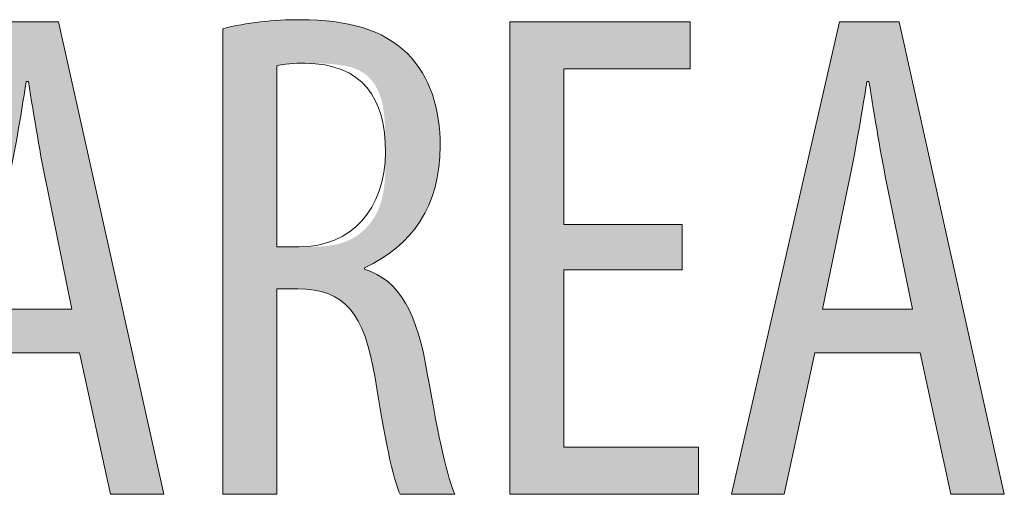
# Model space of a CAD drawing. Units: inches. Extents: x 6 to 115, y -114 to -7.
# Drawn here: x 17 to 21, y -70 to -68 of the extents above; entities that cross this region are included whole.
import ezdxf

# ---------------------------------------------------------------- set-up
doc = ezdxf.new("R2010")
doc.units = ezdxf.units.IN
doc.layers.add('EN', color=7, linetype='Continuous', lineweight=0)

# ---------------------------------------------------------------- blocks, each defined once
blk = doc.blocks.new('BLOCK_100')
at = {"layer": 'EN', "linetype": 'Continuous', "lineweight": 0}
h = blk.add_hatch(color=7, dxfattribs=at)
h.dxf.hatch_style = 2
h.paths.add_polyline_path([(16.7897, -69.7504), (16.3666, -69.7504), (16.2424, -70.3203), (16.0309, -70.3203), (16.4653, -68.4193), (16.7051, -68.4193), (17.1282, -70.3203), (16.9137, -70.3203)])
h.paths.add_polyline_path([(16.7587, -69.5758), (16.7585, -69.575), (16.758, -69.5727), (16.7573, -69.5689), (16.7562, -69.5638), (16.7549, -69.5573), (16.7533, -69.5497), (16.7515, -69.541), (16.7495, -69.5312), (16.7473, -69.5204), (16.745, -69.5087), (16.7424, -69.4963), (16.7397, -69.4831), (16.7369, -69.4693), (16.7339, -69.4549), (16.7309, -69.44), (16.7278, -69.4248), (16.7246, -69.4092), (16.7214, -69.3933), (16.7181, -69.3773), (16.7148, -69.3613), (16.7115, -69.3452), (16.7082, -69.3292), (16.705, -69.3134), (16.7018, -69.2978), (16.6987, -69.2825), (16.6957, -69.2676), (16.6927, -69.2532), (16.6899, -69.2394), (16.6872, -69.2262), (16.6846, -69.2138), (16.6823, -69.2021), (16.68, -69.1912), (16.6779, -69.1811), (16.676, -69.1716), (16.6742, -69.1628), (16.6726, -69.1547), (16.671, -69.1472), (16.6696, -69.1403), (16.6683, -69.1339), (16.6671, -69.128), (16.666, -69.1227), (16.665, -69.1177), (16.6641, -69.1132), (16.6632, -69.1091), (16.6625, -69.1054), (16.6618, -69.102), (16.6611, -69.0988), (16.6605, -69.096), (16.66, -69.0933), (16.6595, -69.0909), (16.659, -69.0886), (16.6586, -69.0865), (16.6582, -69.0845), (16.6578, -69.0825), (16.6574, -69.0806), (16.657, -69.0787), (16.6566, -69.0768), (16.6561, -69.0748), (16.6557, -69.0727), (16.6553, -69.0705), (16.6548, -69.0682), (16.6543, -69.0657), (16.6537, -69.0631), (16.6531, -69.0604), (16.6525, -69.0575), (16.6519, -69.0545), (16.6513, -69.0513), (16.6506, -69.048), (16.6499, -69.0447), (16.6492, -69.0412), (16.6484, -69.0376), (16.6477, -69.0338), (16.6469, -69.03), (16.6461, -69.0261), (16.6453, -69.0221), (16.6445, -69.018), (16.6437, -69.0139), (16.6428, -69.0096), (16.642, -69.0053), (16.6411, -69.0009), (16.6402, -68.9964), (16.6393, -68.9919), (16.6385, -68.9873), (16.6376, -68.9827), (16.6367, -68.978), (16.6358, -68.9733), (16.6349, -68.9685), (16.634, -68.9637), (16.6331, -68.9589), (16.6322, -68.954), (16.6313, -68.9491), (16.6304, -68.9442), (16.6295, -68.9392), (16.6286, -68.9343), (16.6277, -68.9293), (16.6269, -68.9243), (16.626, -68.9193), (16.6251, -68.9142), (16.6242, -68.9092), (16.6234, -68.9041), (16.6225, -68.8991), (16.6216, -68.894), (16.6208, -68.8889), (16.6199, -68.8838), (16.6191, -68.8787), (16.6182, -68.8736), (16.6174, -68.8685), (16.6166, -68.8634), (16.6157, -68.8583), (16.6149, -68.8532), (16.614, -68.8481), (16.6132, -68.843), (16.6124, -68.838), (16.6116, -68.8329), (16.6108, -68.8278), (16.6099, -68.8228), (16.6091, -68.8178), (16.6083, -68.8127), (16.6075, -68.8077), (16.6067, -68.8027), (16.6059, -68.7978), (16.6051, -68.7928), (16.6043, -68.7879), (16.6035, -68.783), (16.6028, -68.7782), (16.602, -68.7734), (16.6012, -68.7686), (16.6005, -68.7639), (16.5997, -68.7593), (16.599, -68.7547), (16.5983, -68.7501), (16.5975, -68.7457), (16.5968, -68.7413), (16.5961, -68.737), (16.5955, -68.7328), (16.5948, -68.7286), (16.5942, -68.7246), (16.5935, -68.7206), (16.5929, -68.7168), (16.5923, -68.7131), (16.5917, -68.7094), (16.5912, -68.7059), (16.5906, -68.7025), (16.5901, -68.6993), (16.5896, -68.6961), (16.5891, -68.6931), (16.5887, -68.6902), (16.5882, -68.6875), (16.5878, -68.6849), (16.5874, -68.6825), (16.5871, -68.6802), (16.5867, -68.6781), (16.5864, -68.6762), (16.5861, -68.6743), (16.5858, -68.6726), (16.5856, -68.6711), (16.5853, -68.6696), (16.5851, -68.6683), (16.5849, -68.6671), (16.5847, -68.666), (16.5845, -68.665), (16.5844, -68.6641), (16.5842, -68.6633), (16.5841, -68.6626), (16.584, -68.662), (16.5838, -68.6614), (16.5837, -68.6609), (16.5836, -68.6605), (16.5835, -68.6602), (16.5834, -68.6599), (16.5833, -68.6597), (16.5832, -68.6595), (16.5831, -68.6593), (16.583, -68.6592), (16.5829, -68.6591), (16.5827, -68.6591), (16.5826, -68.6591), (16.5825, -68.659), (16.5824, -68.659), (16.5822, -68.659), (16.5821, -68.659), (16.582, -68.659), (16.5818, -68.659), (16.5816, -68.659), (16.5814, -68.659), (16.5813, -68.659), (16.5811, -68.659), (16.5809, -68.659), (16.5807, -68.659), (16.5805, -68.659), (16.5803, -68.659), (16.5801, -68.659), (16.5799, -68.659), (16.5796, -68.659), (16.5794, -68.659), (16.5792, -68.659), (16.579, -68.659), (16.5788, -68.659), (16.5786, -68.659), (16.5784, -68.659), (16.5782, -68.659), (16.578, -68.659), (16.5778, -68.659), (16.5776, -68.659), (16.5774, -68.659), (16.5773, -68.659), (16.5771, -68.659), (16.5769, -68.659), (16.5768, -68.659), (16.5766, -68.659), (16.5765, -68.659), (16.5764, -68.659), (16.5762, -68.6591), (16.5761, -68.6591), (16.576, -68.6591), (16.5759, -68.6592), (16.5758, -68.6593), (16.5757, -68.6595), (16.5756, -68.6597), (16.5755, -68.6599), (16.5754, -68.6602), (16.5753, -68.6606), (16.5752, -68.661), (16.575, -68.6615), (16.5749, -68.662), (16.5748, -68.6627), (16.5746, -68.6634), (16.5745, -68.6642), (16.5743, -68.6651), (16.5742, -68.6661), (16.574, -68.6672), (16.5738, -68.6685), (16.5735, -68.6698), (16.5733, -68.6713), (16.573, -68.6729), (16.5728, -68.6746), (16.5725, -68.6765), (16.5722, -68.6785), (16.5718, -68.6807), (16.5715, -68.683), (16.5711, -68.6854), (16.5707, -68.6881), (16.5702, -68.6909), (16.5698, -68.6938), (16.5693, -68.6968), (16.5688, -68.7), (16.5682, -68.7034), (16.5677, -68.7068), (16.5671, -68.7104), (16.5665, -68.7141), (16.5659, -68.718), (16.5653, -68.7219), (16.5647, -68.7259), (16.564, -68.73), (16.5633, -68.7343), (16.5627, -68.7386), (16.562, -68.743), (16.5612, -68.7475), (16.5605, -68.752), (16.5598, -68.7567), (16.559, -68.7614), (16.5582, -68.7661), (16.5575, -68.771), (16.5567, -68.7759), (16.5559, -68.7808), (16.5551, -68.7858), (16.5542, -68.7908), (16.5534, -68.7958), (16.5526, -68.8009), (16.5517, -68.806), (16.5509, -68.8112), (16.55, -68.8163), (16.5492, -68.8215), (16.5483, -68.8267), (16.5474, -68.8319), (16.5466, -68.8371), (16.5457, -68.8423), (16.5448, -68.8475), (16.5439, -68.8528), (16.543, -68.858), (16.5421, -68.8633), (16.5412, -68.8685), (16.5403, -68.8738), (16.5394, -68.879), (16.5385, -68.8842), (16.5376, -68.8895), (16.5367, -68.8947), (16.5357, -68.8999), (16.5348, -68.9051), (16.5339, -68.9102), (16.533, -68.9154), (16.532, -68.9205), (16.5311, -68.9257), (16.5302, -68.9308), (16.5292, -68.9358), (16.5283, -68.9409), (16.5274, -68.9459), (16.5264, -68.9508), (16.5255, -68.9558), (16.5245, -68.9607), (16.5236, -68.9656), (16.5227, -68.9704), (16.5217, -68.9752), (16.5208, -68.9799), (16.5199, -68.9846), (16.5189, -68.9893), (16.518, -68.9938), (16.5171, -68.9983), (16.5162, -69.0028), (16.5153, -69.0072), (16.5144, -69.0115), (16.5136, -69.0157), (16.5127, -69.0198), (16.5119, -69.0239), (16.511, -69.0279), (16.5102, -69.0317), (16.5094, -69.0355), (16.5086, -69.0392), (16.5079, -69.0428), (16.5071, -69.0463), (16.5064, -69.0497), (16.5057, -69.0529), (16.505, -69.0561), (16.5044, -69.0591), (16.5038, -69.062), (16.5032, -69.0648), (16.5026, -69.0674), (16.502, -69.07), (16.5015, -69.0723), (16.501, -69.0746), (16.5006, -69.0767), (16.5001, -69.0786), (16.4997, -69.0805), (16.4993, -69.0823), (16.499, -69.0841), (16.4986, -69.0858), (16.4982, -69.0875), (16.4979, -69.0892), (16.4975, -69.0909), (16.4971, -69.0928), (16.4967, -69.0947), (16.4963, -69.0967), (16.4958, -69.0988), (16.4954, -69.1011), (16.4949, -69.1035), (16.4943, -69.1061), (16.4937, -69.109), (16.4931, -69.1121), (16.4924, -69.1155), (16.4916, -69.1191), (16.4908, -69.123), (16.4899, -69.1273), (16.489, -69.132), (16.4879, -69.137), (16.4868, -69.1424), (16.4856, -69.1482), (16.4843, -69.1545), (16.4829, -69.1612), (16.4815, -69.1684), (16.4799, -69.1761), (16.4782, -69.1844), (16.4764, -69.1931), (16.4745, -69.2024), (16.4725, -69.212), (16.4704, -69.222), (16.4683, -69.2324), (16.4661, -69.2431), (16.4638, -69.2541), (16.4615, -69.2653), (16.4592, -69.2768), (16.4568, -69.2884), (16.4543, -69.3002), (16.4519, -69.3121), (16.4494, -69.324), (16.447, -69.336), (16.4445, -69.348), (16.442, -69.3599), (16.4396, -69.3718), (16.4372, -69.3836), (16.4348, -69.3952), (16.4324, -69.4066), (16.4301, -69.4179), (16.4279, -69.4289), (16.4257, -69.4396), (16.4235, -69.45), (16.4215, -69.46), (16.4195, -69.4696), (16.4176, -69.4788), (16.4158, -69.4876), (16.4141, -69.4958), (16.4125, -69.5036), (16.411, -69.5108), (16.4096, -69.5175), (16.4083, -69.5237), (16.4071, -69.5295), (16.406, -69.5348), (16.405, -69.5398), (16.4041, -69.5442), (16.4033, -69.5484), (16.4025, -69.5521), (16.4018, -69.5555), (16.4012, -69.5585), (16.4006, -69.5612), (16.4001, -69.5636), (16.3997, -69.5658), (16.3993, -69.5676), (16.399, -69.5693), (16.3987, -69.5707), (16.3984, -69.5718), (16.3982, -69.5728), (16.3981, -69.5736), (16.3979, -69.5743), (16.3978, -69.5748), (16.3978, -69.5751), (16.3977, -69.5754), (16.3977, -69.5756), (16.3976, -69.5757), (16.3976, -69.5757), (16.3976, -69.5758), (16.3976, -69.5758), (16.3976, -69.5758), (16.3977, -69.5758), (16.398, -69.5758), (16.3985, -69.5758), (16.3993, -69.5758), (16.4005, -69.5758), (16.4022, -69.5758), (16.4045, -69.5758), (16.4074, -69.5758), (16.411, -69.5758), (16.4154, -69.5758), (16.4207, -69.5758), (16.427, -69.5758), (16.4343, -69.5758), (16.4428, -69.5758), (16.4524, -69.5758), (16.4633, -69.5758), (16.4756, -69.5758), (16.4893, -69.5758), (16.5046, -69.5758), (16.5215, -69.5758), (16.54, -69.5758), (16.5603, -69.5758), (16.5825, -69.5758), (16.6066, -69.5758), (16.6326, -69.5758), (16.6608, -69.5758), (16.6912, -69.5758), (16.7238, -69.5758)])
h = blk.add_hatch(color=7, dxfattribs=at)
h.dxf.hatch_style = 2
h.paths.add_polyline_path([(17.3657, -68.4472), (17.3751, -68.4447), (17.3846, -68.4423), (17.3942, -68.44), (17.404, -68.4378), (17.4138, -68.4357), (17.4238, -68.4337), (17.4338, -68.4318), (17.444, -68.4299), (17.4542, -68.4282), (17.4645, -68.4265), (17.4749, -68.4249), (17.4853, -68.4234), (17.4958, -68.422), (17.5064, -68.4207), (17.517, -68.4195), (17.5277, -68.4183), (17.5384, -68.4172), (17.5492, -68.4163), (17.56, -68.4153), (17.5708, -68.4145), (17.5816, -68.4138), (17.5924, -68.4131), (17.6032, -68.4125), (17.6141, -68.412), (17.6249, -68.4116), (17.6358, -68.4113), (17.6466, -68.411), (17.6574, -68.4108), (17.6681, -68.4107), (17.6789, -68.4106), (17.6976, -68.4108), (17.716, -68.4112), (17.7341, -68.4118), (17.7519, -68.4128), (17.7694, -68.414), (17.7865, -68.4155), (17.8034, -68.4173), (17.8199, -68.4194), (17.8361, -68.4218), (17.8521, -68.4245), (17.8677, -68.4274), (17.883, -68.4307), (17.898, -68.4343), (17.9127, -68.4382), (17.9271, -68.4424), (17.9412, -68.447), (17.955, -68.4518), (17.9685, -68.457), (17.9817, -68.4625), (17.9946, -68.4684), (18.0072, -68.4746), (18.0195, -68.4811), (18.0315, -68.488), (18.0432, -68.4952), (18.0547, -68.5027), (18.0658, -68.5107), (18.0767, -68.519), (18.0873, -68.5276), (18.0976, -68.5366), (18.1076, -68.546), (18.1167, -68.5557), (18.1255, -68.5656), (18.1339, -68.5757), (18.142, -68.586), (18.1497, -68.5965), (18.1571, -68.6072), (18.1641, -68.6181), (18.1708, -68.6292), (18.1772, -68.6405), (18.1833, -68.6519), (18.189, -68.6636), (18.1944, -68.6754), (18.1995, -68.6875), (18.2043, -68.6997), (18.2087, -68.7121), (18.2129, -68.7247), (18.2167, -68.7374), (18.2202, -68.7503), (18.2235, -68.7635), (18.2264, -68.7767), (18.229, -68.7902), (18.2314, -68.8038), (18.2334, -68.8176), (18.2352, -68.8315), (18.2367, -68.8456), (18.2379, -68.8599), (18.2389, -68.8743), (18.2395, -68.8888), (18.2399, -68.9036), (18.2401, -68.9184), (18.2397, -68.9424), (18.2386, -68.9658), (18.2367, -68.9887), (18.2341, -69.011), (18.2308, -69.0327), (18.2268, -69.0539), (18.2221, -69.0746), (18.2166, -69.0947), (18.2105, -69.1143), (18.2037, -69.1334), (18.1962, -69.1519), (18.1881, -69.1699), (18.1793, -69.1874), (18.1698, -69.2044), (18.1597, -69.2208), (18.1489, -69.2368), (18.1375, -69.2522), (18.1255, -69.2672), (18.1129, -69.2817), (18.0997, -69.2956), (18.0858, -69.3091), (18.0714, -69.3221), (18.0564, -69.3346), (18.0408, -69.3466), (18.0246, -69.3582), (18.0079, -69.3693), (17.9906, -69.3799), (17.9728, -69.3901), (17.9544, -69.3998), (17.9355, -69.409), (17.9355, -69.409), (17.9355, -69.4091), (17.9355, -69.4092), (17.9355, -69.4093), (17.9355, -69.4095), (17.9355, -69.4096), (17.9355, -69.4098), (17.9355, -69.4101), (17.9355, -69.4103), (17.9355, -69.4105), (17.9355, -69.4108), (17.9355, -69.4111), (17.9355, -69.4114), (17.9355, -69.4117), (17.9355, -69.412), (17.9355, -69.4122), (17.9355, -69.4125), (17.9355, -69.4128), (17.9355, -69.4131), (17.9355, -69.4134), (17.9355, -69.4136), (17.9355, -69.4139), (17.9355, -69.4141), (17.9355, -69.4143), (17.9355, -69.4145), (17.9355, -69.4146), (17.9355, -69.4147), (17.9355, -69.4148), (17.9355, -69.4149), (17.9355, -69.4149), (17.9494, -69.4194), (17.9628, -69.4246), (17.9758, -69.4304), (17.9884, -69.4368), (18.0006, -69.4439), (18.0123, -69.4516), (18.0236, -69.46), (18.0345, -69.469), (18.0451, -69.4787), (18.0552, -69.489), (18.065, -69.5), (18.0744, -69.5116), (18.0835, -69.524), (18.0922, -69.537), (18.1005, -69.5507), (18.1085, -69.565), (18.1162, -69.5801), (18.1236, -69.5959), (18.1306, -69.6123), (18.1373, -69.6295), (18.1438, -69.6473), (18.1499, -69.6659), (18.1558, -69.6852), (18.1613, -69.7052), (18.1666, -69.726), (18.1717, -69.7474), (18.1765, -69.7696), (18.181, -69.7926), (18.1853, -69.8163), (18.1894, -69.8407), (18.1939, -69.8663), (18.1983, -69.8913), (18.2027, -69.9156), (18.207, -69.9392), (18.2113, -69.9622), (18.2155, -69.9845), (18.2196, -70.0062), (18.2237, -70.0272), (18.2277, -70.0475), (18.2317, -70.0672), (18.2356, -70.0862), (18.2395, -70.1045), (18.2433, -70.1222), (18.2471, -70.1392), (18.2508, -70.1555), (18.2544, -70.1712), (18.258, -70.1862), (18.2615, -70.2006), (18.265, -70.2142), (18.2684, -70.2272), (18.2717, -70.2396), (18.275, -70.2512), (18.2783, -70.2622), (18.2814, -70.2725), (18.2846, -70.2822), (18.2876, -70.2911), (18.2906, -70.2994), (18.2936, -70.3071), (18.2965, -70.314), (18.2993, -70.3203), (18.2986, -70.3203), (18.2965, -70.3203), (18.2932, -70.3203), (18.2886, -70.3203), (18.283, -70.3203), (18.2764, -70.3203), (18.269, -70.3203), (18.2607, -70.3203), (18.2518, -70.3203), (18.2423, -70.3203), (18.2323, -70.3203), (18.2219, -70.3203), (18.2112, -70.3203), (18.2003, -70.3203), (18.1893, -70.3203), (18.1783, -70.3203), (18.1675, -70.3203), (18.1568, -70.3203), (18.1464, -70.3203), (18.1364, -70.3203), (18.1269, -70.3203), (18.1179, -70.3203), (18.1097, -70.3203), (18.1022, -70.3203), (18.0956, -70.3203), (18.09, -70.3203), (18.0855, -70.3203), (18.0821, -70.3203), (18.0801, -70.3203), (18.0793, -70.3203), (18.0765, -70.3142), (18.0736, -70.3073), (18.0706, -70.2997), (18.0676, -70.2912), (18.0646, -70.282), (18.0615, -70.2721), (18.0583, -70.2614), (18.0551, -70.25), (18.0519, -70.2379), (18.0486, -70.2251), (18.0453, -70.2117), (18.0419, -70.1976), (18.0386, -70.1829), (18.0352, -70.1676), (18.0317, -70.1517), (18.0282, -70.1352), (18.0248, -70.1181), (18.0212, -70.1005), (18.0177, -70.0823), (18.0141, -70.0636), (18.0106, -70.0445), (18.007, -70.0248), (18.0034, -70.0047), (17.9997, -69.9841), (17.9961, -69.9631), (17.9925, -69.9417), (17.9888, -69.9198), (17.9852, -69.8976), (17.9815, -69.875), (17.9779, -69.8521), (17.9735, -69.8264), (17.9689, -69.8018), (17.9639, -69.7782), (17.9587, -69.7558), (17.9531, -69.7344), (17.9472, -69.714), (17.941, -69.6946), (17.9343, -69.6763), (17.9273, -69.6589), (17.92, -69.6425), (17.9122, -69.6271), (17.9039, -69.6125), (17.8953, -69.599), (17.8862, -69.5863), (17.8766, -69.5745), (17.8666, -69.5636), (17.856, -69.5535), (17.845, -69.5443), (17.8334, -69.5359), (17.8213, -69.5283), (17.8086, -69.5216), (17.7954, -69.5156), (17.7816, -69.5103), (17.7672, -69.5058), (17.7522, -69.5021), (17.7366, -69.4991), (17.7203, -69.4967), (17.7034, -69.4951), (17.6858, -69.4941), (17.6675, -69.4938), (17.6672, -69.4938), (17.6664, -69.4938), (17.6651, -69.4938), (17.6634, -69.4938), (17.6612, -69.4938), (17.6587, -69.4938), (17.6558, -69.4938), (17.6526, -69.4938), (17.6492, -69.4938), (17.6456, -69.4938), (17.6417, -69.4938), (17.6377, -69.4938), (17.6336, -69.4938), (17.6294, -69.4938), (17.6252, -69.4938), (17.621, -69.4938), (17.6168, -69.4938), (17.6127, -69.4938), (17.6087, -69.4938), (17.6048, -69.4938), (17.6012, -69.4938), (17.5977, -69.4938), (17.5946, -69.4938), (17.5917, -69.4938), (17.5892, -69.4938), (17.587, -69.4938), (17.5853, -69.4938), (17.584, -69.4938), (17.5832, -69.4938), (17.5829, -69.4938), (17.5829, -69.4965), (17.5829, -69.5043), (17.5829, -69.5169), (17.5829, -69.5339), (17.5829, -69.555), (17.5829, -69.5797), (17.5829, -69.6078), (17.5829, -69.6387), (17.5829, -69.6723), (17.5829, -69.708), (17.5829, -69.7456), (17.5829, -69.7847), (17.5829, -69.8249), (17.5829, -69.8658), (17.5829, -69.907), (17.5829, -69.9483), (17.5829, -69.9892), (17.5829, -70.0293), (17.5829, -70.0684), (17.5829, -70.106), (17.5829, -70.1417), (17.5829, -70.1753), (17.5829, -70.2063), (17.5829, -70.2343), (17.5829, -70.259), (17.5829, -70.2801), (17.5829, -70.2971), (17.5829, -70.3097), (17.5829, -70.3176), (17.5829, -70.3203), (17.5822, -70.3203), (17.5801, -70.3203), (17.5768, -70.3203), (17.5724, -70.3203), (17.5668, -70.3203), (17.5603, -70.3203), (17.5529, -70.3203), (17.5448, -70.3203), (17.536, -70.3203), (17.5266, -70.3203), (17.5167, -70.3203), (17.5064, -70.3203), (17.4959, -70.3203), (17.4851, -70.3203), (17.4743, -70.3203), (17.4635, -70.3203), (17.4527, -70.3203), (17.4422, -70.3203), (17.4319, -70.3203), (17.422, -70.3203), (17.4126, -70.3203), (17.4038, -70.3203), (17.3957, -70.3203), (17.3883, -70.3203), (17.3818, -70.3203), (17.3762, -70.3203), (17.3718, -70.3203), (17.3685, -70.3203), (17.3664, -70.3203), (17.3657, -70.3203), (17.3657, -70.3142), (17.3657, -70.2964), (17.3657, -70.2678), (17.3657, -70.2292), (17.3657, -70.1815), (17.3657, -70.1255), (17.3657, -70.0619), (17.3657, -69.9917), (17.3657, -69.9157), (17.3657, -69.8346), (17.3657, -69.7494), (17.3657, -69.6609), (17.3657, -69.5699), (17.3657, -69.4772), (17.3657, -69.3837), (17.3657, -69.2902), (17.3657, -69.1975), (17.3657, -69.1065), (17.3657, -69.018), (17.3657, -68.9328), (17.3657, -68.8517), (17.3657, -68.7757), (17.3657, -68.7055), (17.3657, -68.642), (17.3657, -68.5859), (17.3657, -68.5382), (17.3657, -68.4996), (17.3657, -68.471), (17.3657, -68.4533)])
h.paths.add_polyline_path([(17.5829, -69.3246), (17.5831, -69.3246), (17.5835, -69.3246), (17.5842, -69.3246), (17.5852, -69.3246), (17.5864, -69.3246), (17.5878, -69.3246), (17.5894, -69.3246), (17.5913, -69.3246), (17.5933, -69.3246), (17.5954, -69.3246), (17.5978, -69.3246), (17.6002, -69.3246), (17.6028, -69.3246), (17.6055, -69.3246), (17.6083, -69.3246), (17.6111, -69.3246), (17.6141, -69.3246), (17.617, -69.3246), (17.62, -69.3246), (17.623, -69.3246), (17.626, -69.3246), (17.629, -69.3246), (17.632, -69.3246), (17.6349, -69.3246), (17.6378, -69.3246), (17.6405, -69.3246), (17.6432, -69.3246), (17.6458, -69.3246), (17.6483, -69.3246), (17.6506, -69.3246), (17.6528, -69.3246), (17.6548, -69.3246), (17.6568, -69.3246), (17.6586, -69.3246), (17.6603, -69.3246), (17.6619, -69.3246), (17.6634, -69.3246), (17.6649, -69.3246), (17.6664, -69.3246), (17.6678, -69.3246), (17.6692, -69.3246), (17.6705, -69.3246), (17.6719, -69.3246), (17.6733, -69.3246), (17.6747, -69.3246), (17.6762, -69.3246), (17.6777, -69.3246), (17.6792, -69.3246), (17.6809, -69.3246), (17.6826, -69.3246), (17.6845, -69.3246), (17.6865, -69.3246), (17.6886, -69.3246), (17.6908, -69.3246), (17.6932, -69.3246), (17.6958, -69.3246), (17.6985, -69.3246), (17.7015, -69.3246), (17.7046, -69.3246), (17.708, -69.3246), (17.7116, -69.3246), (17.7154, -69.3246), (17.7194, -69.3246), (17.7236, -69.3246), (17.728, -69.3245), (17.7326, -69.3244), (17.7374, -69.3243), (17.7423, -69.3241), (17.7474, -69.3239), (17.7526, -69.3237), (17.758, -69.3234), (17.7634, -69.323), (17.769, -69.3226), (17.7747, -69.322), (17.7804, -69.3215), (17.7863, -69.3208), (17.7922, -69.32), (17.7981, -69.3191), (17.8041, -69.3182), (17.8102, -69.3171), (17.8162, -69.3159), (17.8223, -69.3146), (17.8284, -69.3132), (17.8344, -69.3116), (17.8405, -69.3099), (17.8465, -69.3081), (17.8525, -69.3061), (17.8585, -69.304), (17.8644, -69.3017), (17.8702, -69.2992), (17.8759, -69.2966), (17.8816, -69.2938), (17.8872, -69.2909), (17.8926, -69.2878), (17.898, -69.2845), (17.9034, -69.2811), (17.9086, -69.2775), (17.9137, -69.2738), (17.9187, -69.2699), (17.9236, -69.2659), (17.9285, -69.2617), (17.9332, -69.2574), (17.9378, -69.253), (17.9423, -69.2484), (17.9467, -69.2437), (17.9509, -69.2389), (17.9551, -69.234), (17.9591, -69.2289), (17.963, -69.2237), (17.9668, -69.2184), (17.9704, -69.213), (17.9739, -69.2075), (17.9773, -69.2018), (17.9806, -69.1961), (17.9837, -69.1903), (17.9867, -69.1843), (17.9895, -69.1783), (17.9922, -69.1722), (17.9947, -69.166), (17.9971, -69.1597), (17.9993, -69.1533), (18.0014, -69.1468), (18.0033, -69.1403), (18.0051, -69.1336), (18.0068, -69.1269), (18.0083, -69.1202), (18.0097, -69.1134), (18.011, -69.1065), (18.0122, -69.0995), (18.0133, -69.0925), (18.0142, -69.0855), (18.0151, -69.0784), (18.0159, -69.0712), (18.0166, -69.064), (18.0172, -69.0568), (18.0177, -69.0495), (18.0182, -69.0422), (18.0186, -69.0349), (18.019, -69.0275), (18.0192, -69.0202), (18.0195, -69.0128), (18.0197, -69.0053), (18.0198, -68.9979), (18.0199, -68.9905), (18.02, -68.983), (18.02, -68.9756), (18.0201, -68.9681), (18.0201, -68.9607), (18.0201, -68.9532), (18.0201, -68.9458), (18.0201, -68.9384), (18.0201, -68.9309), (18.0201, -68.9236), (18.0201, -68.9162), (18.02, -68.9088), (18.02, -68.9015), (18.0199, -68.8942), (18.0198, -68.8869), (18.0197, -68.8797), (18.0195, -68.8725), (18.0193, -68.8653), (18.0191, -68.8582), (18.0189, -68.8511), (18.0186, -68.8441), (18.0182, -68.8371), (18.0178, -68.8302), (18.0174, -68.8233), (18.0168, -68.8165), (18.0163, -68.8097), (18.0156, -68.803), (18.0149, -68.7963), (18.0142, -68.7898), (18.0133, -68.7833), (18.0124, -68.7768), (18.0114, -68.7704), (18.0103, -68.7641), (18.0091, -68.7579), (18.0079, -68.7518), (18.0065, -68.7457), (18.005, -68.7398), (18.0035, -68.7339), (18.0018, -68.7281), (18.0001, -68.7224), (17.9982, -68.7168), (17.9962, -68.7113), (17.9941, -68.7059), (17.9919, -68.7006), (17.9896, -68.6954), (17.9872, -68.6902), (17.9847, -68.6853), (17.982, -68.6804), (17.9792, -68.6756), (17.9763, -68.6709), (17.9732, -68.6664), (17.9701, -68.662), (17.9668, -68.6576), (17.9634, -68.6535), (17.9598, -68.6494), (17.9561, -68.6454), (17.9523, -68.6416), (17.9483, -68.6379), (17.9442, -68.6344), (17.9399, -68.631), (17.9355, -68.6277), (17.9309, -68.6246), (17.9262, -68.6215), (17.9214, -68.6187), (17.9163, -68.616), (17.9112, -68.6134), (17.9059, -68.611), (17.9004, -68.6087), (17.8947, -68.6066), (17.889, -68.6046), (17.8831, -68.6027), (17.8771, -68.601), (17.871, -68.5994), (17.8648, -68.5979), (17.8586, -68.5966), (17.8522, -68.5953), (17.8459, -68.5942), (17.8395, -68.5932), (17.8331, -68.5922), (17.8266, -68.5914), (17.8202, -68.5906), (17.8138, -68.5899), (17.8074, -68.5893), (17.801, -68.5888), (17.7947, -68.5883), (17.7885, -68.5879), (17.7823, -68.5875), (17.7763, -68.5872), (17.7703, -68.587), (17.7644, -68.5868), (17.7587, -68.5866), (17.7531, -68.5865), (17.7477, -68.5864), (17.7424, -68.5863), (17.7373, -68.5862), (17.7324, -68.5862), (17.7277, -68.5861), (17.7232, -68.5861), (17.7189, -68.586), (17.7148, -68.586), (17.7109, -68.586), (17.7072, -68.5859), (17.7036, -68.5859), (17.7002, -68.5859), (17.697, -68.5858), (17.694, -68.5858), (17.6911, -68.5858), (17.6883, -68.5858), (17.6857, -68.5858), (17.6832, -68.5858), (17.6808, -68.5858), (17.6785, -68.5858), (17.6764, -68.5858), (17.6743, -68.5858), (17.6724, -68.5858), (17.6705, -68.5858), (17.6687, -68.5858), (17.6669, -68.5858), (17.6653, -68.5858), (17.6637, -68.5859), (17.6621, -68.5859), (17.6606, -68.5859), (17.6591, -68.586), (17.6576, -68.586), (17.6562, -68.586), (17.6548, -68.5861), (17.6534, -68.5861), (17.652, -68.5862), (17.6506, -68.5862), (17.6492, -68.5863), (17.6478, -68.5863), (17.6464, -68.5864), (17.645, -68.5864), (17.6436, -68.5865), (17.6422, -68.5866), (17.6408, -68.5867), (17.6394, -68.5867), (17.638, -68.5868), (17.6366, -68.5869), (17.6353, -68.587), (17.6339, -68.5871), (17.6326, -68.5872), (17.6312, -68.5873), (17.6299, -68.5874), (17.6285, -68.5875), (17.6272, -68.5877), (17.6259, -68.5878), (17.6246, -68.5879), (17.6233, -68.588), (17.6221, -68.5882), (17.6208, -68.5883), (17.6195, -68.5885), (17.6183, -68.5886), (17.6171, -68.5888), (17.6159, -68.589), (17.6147, -68.5891), (17.6135, -68.5893), (17.6123, -68.5895), (17.6112, -68.5897), (17.61, -68.5899), (17.6089, -68.5901), (17.6078, -68.5903), (17.6067, -68.5905), (17.6057, -68.5907), (17.6046, -68.5909), (17.6036, -68.5912), (17.6026, -68.5914), (17.6016, -68.5916), (17.6007, -68.5918), (17.5997, -68.592), (17.5988, -68.5923), (17.5979, -68.5925), (17.597, -68.5927), (17.5962, -68.5929), (17.5954, -68.5931), (17.5946, -68.5933), (17.5938, -68.5935), (17.5931, -68.5937), (17.5923, -68.5939), (17.5916, -68.5941), (17.591, -68.5943), (17.5903, -68.5945), (17.5897, -68.5947), (17.5892, -68.5948), (17.5886, -68.595), (17.5881, -68.5952), (17.5876, -68.5953), (17.5872, -68.5955), (17.5867, -68.5958), (17.5863, -68.5964), (17.586, -68.5975), (17.5856, -68.5992), (17.5853, -68.6018), (17.585, -68.6053), (17.5848, -68.6099), (17.5845, -68.6159), (17.5843, -68.6232), (17.5841, -68.6322), (17.5839, -68.643), (17.5838, -68.6557), (17.5836, -68.6704), (17.5835, -68.6875), (17.5834, -68.707), (17.5833, -68.729), (17.5832, -68.7538), (17.5831, -68.7815), (17.5831, -68.8123), (17.583, -68.8463), (17.583, -68.8837), (17.583, -68.9247), (17.5829, -68.9694), (17.5829, -69.0179), (17.5829, -69.0705), (17.5829, -69.1273), (17.5829, -69.1885), (17.5829, -69.2542)])
h = blk.add_hatch(color=7, dxfattribs=at)
h.dxf.hatch_style = 2
h.paths.add_polyline_path([(19.2138, -69.2344), (19.2138, -69.4176), (18.7372, -69.4176), (18.7372, -70.1311), (19.2788, -70.1311), (19.2788, -70.3203), (18.52, -70.3203), (18.52, -68.4193), (19.245, -68.4193), (19.245, -68.608), (18.7372, -68.608), (18.7372, -69.2344)])
h = blk.add_hatch(color=7, dxfattribs=at)
h.dxf.hatch_style = 2
h.paths.add_polyline_path([(20.1707, -69.7504), (19.7475, -69.7504), (19.6234, -70.3203), (19.4119, -70.3203), (19.8462, -68.4193), (20.0859, -68.4193), (20.5092, -70.3203), (20.2947, -70.3203)])
h.paths.add_polyline_path([(20.1395, -69.5758), (20.1393, -69.575), (20.1389, -69.5727), (20.1381, -69.5689), (20.1371, -69.5638), (20.1357, -69.5573), (20.1342, -69.5497), (20.1324, -69.541), (20.1304, -69.5312), (20.1282, -69.5204), (20.1258, -69.5087), (20.1233, -69.4963), (20.1206, -69.4831), (20.1177, -69.4693), (20.1148, -69.4549), (20.1118, -69.44), (20.1086, -69.4248), (20.1054, -69.4092), (20.1022, -69.3933), (20.0989, -69.3773), (20.0956, -69.3613), (20.0924, -69.3452), (20.0891, -69.3292), (20.0858, -69.3134), (20.0827, -69.2978), (20.0795, -69.2825), (20.0765, -69.2676), (20.0736, -69.2532), (20.0707, -69.2394), (20.068, -69.2262), (20.0655, -69.2138), (20.0631, -69.2021), (20.0609, -69.1912), (20.0588, -69.1811), (20.0569, -69.1716), (20.0551, -69.1628), (20.0534, -69.1547), (20.0519, -69.1472), (20.0505, -69.1403), (20.0491, -69.1339), (20.0479, -69.128), (20.0468, -69.1227), (20.0458, -69.1177), (20.0449, -69.1132), (20.0441, -69.1091), (20.0433, -69.1054), (20.0426, -69.102), (20.042, -69.0988), (20.0414, -69.096), (20.0408, -69.0933), (20.0403, -69.0909), (20.0399, -69.0886), (20.0394, -69.0865), (20.039, -69.0845), (20.0386, -69.0825), (20.0382, -69.0806), (20.0378, -69.0787), (20.0374, -69.0768), (20.037, -69.0748), (20.0366, -69.0727), (20.0361, -69.0705), (20.0356, -69.0682), (20.0351, -69.0657), (20.0346, -69.0631), (20.034, -69.0604), (20.0334, -69.0575), (20.0328, -69.0545), (20.0322, -69.0513), (20.0315, -69.048), (20.0308, -69.0447), (20.0301, -69.0412), (20.0293, -69.0376), (20.0286, -69.0338), (20.0278, -69.03), (20.027, -69.0261), (20.0262, -69.0221), (20.0254, -69.018), (20.0246, -69.0139), (20.0238, -69.0096), (20.0229, -69.0053), (20.022, -69.0009), (20.0212, -68.9964), (20.0203, -68.9919), (20.0194, -68.9873), (20.0185, -68.9827), (20.0176, -68.978), (20.0167, -68.9733), (20.0158, -68.9685), (20.015, -68.9637), (20.0141, -68.9589), (20.0132, -68.954), (20.0123, -68.9491), (20.0114, -68.9442), (20.0105, -68.9392), (20.0096, -68.9343), (20.0087, -68.9293), (20.0079, -68.9243), (20.007, -68.9193), (20.0061, -68.9142), (20.0052, -68.9092), (20.0044, -68.9041), (20.0035, -68.8991), (20.0027, -68.894), (20.0018, -68.8889), (20.0009, -68.8838), (20.0001, -68.8787), (19.9993, -68.8736), (19.9984, -68.8685), (19.9976, -68.8634), (19.9967, -68.8583), (19.9959, -68.8532), (19.9951, -68.8481), (19.9942, -68.843), (19.9934, -68.838), (19.9926, -68.8329), (19.9918, -68.8278), (19.991, -68.8228), (19.9901, -68.8178), (19.9893, -68.8127), (19.9885, -68.8077), (19.9877, -68.8027), (19.9869, -68.7978), (19.9861, -68.7928), (19.9853, -68.7879), (19.9846, -68.783), (19.9838, -68.7782), (19.983, -68.7734), (19.9822, -68.7686), (19.9815, -68.7639), (19.9807, -68.7593), (19.98, -68.7547), (19.9793, -68.7501), (19.9786, -68.7457), (19.9779, -68.7413), (19.9772, -68.737), (19.9765, -68.7328), (19.9758, -68.7286), (19.9752, -68.7246), (19.9745, -68.7206), (19.9739, -68.7168), (19.9733, -68.7131), (19.9727, -68.7094), (19.9722, -68.7059), (19.9716, -68.7025), (19.9711, -68.6993), (19.9706, -68.6961), (19.9701, -68.6931), (19.9697, -68.6902), (19.9692, -68.6875), (19.9688, -68.6849), (19.9684, -68.6825), (19.9681, -68.6802), (19.9677, -68.6781), (19.9674, -68.6762), (19.9671, -68.6743), (19.9668, -68.6726), (19.9666, -68.6711), (19.9663, -68.6696), (19.9661, -68.6683), (19.9659, -68.6671), (19.9657, -68.666), (19.9656, -68.665), (19.9654, -68.6641), (19.9652, -68.6633), (19.9651, -68.6626), (19.965, -68.662), (19.9648, -68.6614), (19.9647, -68.6609), (19.9646, -68.6605), (19.9645, -68.6602), (19.9644, -68.6599), (19.9643, -68.6597), (19.9642, -68.6595), (19.9641, -68.6593), (19.964, -68.6592), (19.9639, -68.6591), (19.9638, -68.6591), (19.9637, -68.6591), (19.9635, -68.659), (19.9634, -68.659), (19.9633, -68.659), (19.9631, -68.659), (19.963, -68.659), (19.9628, -68.659), (19.9626, -68.659), (19.9625, -68.659), (19.9623, -68.659), (19.9621, -68.659), (19.9619, -68.659), (19.9617, -68.659), (19.9615, -68.659), (19.9613, -68.659), (19.9611, -68.659), (19.9609, -68.659), (19.9607, -68.659), (19.9605, -68.659), (19.9602, -68.659), (19.96, -68.659), (19.9598, -68.659), (19.9596, -68.659), (19.9594, -68.659), (19.9592, -68.659), (19.959, -68.659), (19.9588, -68.659), (19.9586, -68.659), (19.9584, -68.659), (19.9583, -68.659), (19.9581, -68.659), (19.9579, -68.659), (19.9578, -68.659), (19.9576, -68.659), (19.9575, -68.659), (19.9574, -68.659), (19.9573, -68.6591), (19.9571, -68.6591), (19.957, -68.6591), (19.9569, -68.6592), (19.9568, -68.6593), (19.9567, -68.6595), (19.9566, -68.6597), (19.9565, -68.6599), (19.9564, -68.6602), (19.9563, -68.6606), (19.9562, -68.661), (19.9561, -68.6615), (19.9559, -68.662), (19.9558, -68.6627), (19.9557, -68.6634), (19.9555, -68.6642), (19.9553, -68.6651), (19.9552, -68.6661), (19.955, -68.6672), (19.9548, -68.6685), (19.9546, -68.6698), (19.9543, -68.6713), (19.9541, -68.6729), (19.9538, -68.6746), (19.9535, -68.6765), (19.9532, -68.6785), (19.9528, -68.6807), (19.9525, -68.683), (19.9521, -68.6854), (19.9517, -68.6881), (19.9512, -68.6909), (19.9508, -68.6938), (19.9503, -68.6968), (19.9498, -68.7), (19.9493, -68.7034), (19.9487, -68.7068), (19.9481, -68.7104), (19.9476, -68.7141), (19.947, -68.718), (19.9463, -68.7219), (19.9457, -68.7259), (19.945, -68.73), (19.9444, -68.7343), (19.9437, -68.7386), (19.943, -68.743), (19.9422, -68.7475), (19.9415, -68.752), (19.9408, -68.7567), (19.94, -68.7614), (19.9392, -68.7661), (19.9385, -68.771), (19.9377, -68.7759), (19.9369, -68.7808), (19.9361, -68.7858), (19.9352, -68.7908), (19.9344, -68.7958), (19.9336, -68.8009), (19.9327, -68.806), (19.9319, -68.8112), (19.931, -68.8163), (19.9302, -68.8215), (19.9293, -68.8267), (19.9284, -68.8319), (19.9275, -68.8371), (19.9266, -68.8423), (19.9258, -68.8475), (19.9249, -68.8528), (19.924, -68.858), (19.9231, -68.8633), (19.9222, -68.8685), (19.9213, -68.8738), (19.9203, -68.879), (19.9194, -68.8842), (19.9185, -68.8895), (19.9176, -68.8947), (19.9167, -68.8999), (19.9157, -68.9051), (19.9148, -68.9102), (19.9139, -68.9154), (19.9129, -68.9205), (19.912, -68.9257), (19.9111, -68.9308), (19.9101, -68.9358), (19.9092, -68.9409), (19.9083, -68.9459), (19.9073, -68.9508), (19.9064, -68.9558), (19.9054, -68.9607), (19.9045, -68.9656), (19.9036, -68.9704), (19.9026, -68.9752), (19.9017, -68.9799), (19.9008, -68.9846), (19.8999, -68.9893), (19.8989, -68.9938), (19.898, -68.9983), (19.8971, -69.0028), (19.8962, -69.0072), (19.8954, -69.0115), (19.8945, -69.0157), (19.8936, -69.0198), (19.8928, -69.0239), (19.892, -69.0279), (19.8912, -69.0317), (19.8904, -69.0355), (19.8896, -69.0392), (19.8888, -69.0428), (19.8881, -69.0463), (19.8874, -69.0497), (19.8867, -69.0529), (19.886, -69.0561), (19.8854, -69.0591), (19.8847, -69.062), (19.8841, -69.0648), (19.8836, -69.0674), (19.883, -69.07), (19.8825, -69.0723), (19.882, -69.0746), (19.8816, -69.0767), (19.8811, -69.0786), (19.8807, -69.0805), (19.8803, -69.0823), (19.88, -69.0841), (19.8796, -69.0858), (19.8792, -69.0875), (19.8789, -69.0892), (19.8785, -69.0909), (19.8781, -69.0928), (19.8777, -69.0947), (19.8773, -69.0967), (19.8769, -69.0988), (19.8764, -69.1011), (19.8759, -69.1035), (19.8753, -69.1061), (19.8747, -69.109), (19.8741, -69.1121), (19.8734, -69.1155), (19.8726, -69.1191), (19.8718, -69.123), (19.8709, -69.1273), (19.87, -69.132), (19.8689, -69.137), (19.8678, -69.1424), (19.8666, -69.1482), (19.8653, -69.1545), (19.8639, -69.1612), (19.8625, -69.1684), (19.8609, -69.1761), (19.8592, -69.1844), (19.8574, -69.1931), (19.8555, -69.2024), (19.8535, -69.212), (19.8514, -69.222), (19.8493, -69.2324), (19.8471, -69.2431), (19.8448, -69.2541), (19.8425, -69.2653), (19.8401, -69.2768), (19.8377, -69.2884), (19.8353, -69.3002), (19.8328, -69.3121), (19.8304, -69.324), (19.8279, -69.336), (19.8254, -69.348), (19.823, -69.3599), (19.8205, -69.3718), (19.8181, -69.3836), (19.8157, -69.3952), (19.8133, -69.4066), (19.811, -69.4179), (19.8088, -69.4289), (19.8065, -69.4396), (19.8044, -69.45), (19.8023, -69.46), (19.8003, -69.4696), (19.7985, -69.4788), (19.7966, -69.4876), (19.7949, -69.4958), (19.7934, -69.5036), (19.7919, -69.5108), (19.7905, -69.5175), (19.7892, -69.5237), (19.788, -69.5295), (19.7869, -69.5348), (19.7859, -69.5398), (19.785, -69.5442), (19.7841, -69.5484), (19.7833, -69.5521), (19.7827, -69.5555), (19.782, -69.5585), (19.7815, -69.5612), (19.781, -69.5636), (19.7805, -69.5658), (19.7801, -69.5676), (19.7798, -69.5693), (19.7795, -69.5707), (19.7793, -69.5718), (19.7791, -69.5728), (19.7789, -69.5736), (19.7788, -69.5743), (19.7787, -69.5748), (19.7786, -69.5751), (19.7785, -69.5754), (19.7785, -69.5756), (19.7785, -69.5757), (19.7785, -69.5757), (19.7785, -69.5758), (19.7785, -69.5758), (19.7785, -69.5758), (19.7786, -69.5758), (19.7788, -69.5758), (19.7793, -69.5758), (19.7801, -69.5758), (19.7814, -69.5758), (19.7831, -69.5758), (19.7853, -69.5758), (19.7882, -69.5758), (19.7918, -69.5758), (19.7963, -69.5758), (19.8016, -69.5758), (19.8078, -69.5758), (19.8152, -69.5758), (19.8236, -69.5758), (19.8332, -69.5758), (19.8442, -69.5758), (19.8565, -69.5758), (19.8702, -69.5758), (19.8854, -69.5758), (19.9023, -69.5758), (19.9209, -69.5758), (19.9412, -69.5758), (19.9633, -69.5758), (19.9874, -69.5758), (20.0135, -69.5758), (20.0417, -69.5758), (20.072, -69.5758), (20.1046, -69.5758)])
at = {"layer": 'EN'}
for points in [[(16.3666, -69.7504), (16.2424, -70.3203), (16.0309, -70.3203), (16.4653, -68.4193), (16.7051, -68.4193), (17.1282, -70.3203), (16.9137, -70.3203), (16.7897, -69.7504)], [(19.2138, -69.4176), (18.7372, -69.4176), (18.7372, -70.1311), (19.2788, -70.1311), (19.2788, -70.3203), (18.52, -70.3203), (18.52, -68.4193), (19.245, -68.4193), (19.245, -68.608), (18.7372, -68.608), (18.7372, -69.2344), (19.2138, -69.2344)], [(19.7475, -69.7504), (19.6234, -70.3203), (19.4119, -70.3203), (19.8462, -68.4193), (20.0859, -68.4193), (20.5092, -70.3203), (20.2947, -70.3203), (20.1707, -69.7504)]]:
    blk.add_lwpolyline(points, close=True, dxfattribs=at)
for points, knots in [([(17.3657, -68.4472), (17.4589, -68.422), (17.5717, -68.4106), (17.6789, -68.4106), (17.8678, -68.4106), (18.0089, -68.4503), (18.1076, -68.546), (18.2006, -68.6418), (18.2401, -68.7689), (18.2401, -68.9184), (18.2401, -69.161), (18.1272, -69.3188), (17.9355, -69.409), (17.9355, -69.409), (17.9355, -69.4149), (17.9355, -69.4149), (18.0766, -69.4573), (18.1498, -69.5927), (18.1894, -69.8407), (18.2345, -70.1001), (18.2712, -70.261), (18.2993, -70.3203), (18.2993, -70.3203), (18.0793, -70.3203), (18.0793, -70.3203), (18.0511, -70.2638), (18.0144, -70.0832), (17.9779, -69.8521), (17.9355, -69.5896), (17.8537, -69.4938), (17.6675, -69.4938), (17.6675, -69.4938), (17.5829, -69.4938), (17.5829, -69.4938), (17.5829, -69.4938), (17.5829, -70.3203), (17.5829, -70.3203), (17.5829, -70.3203), (17.3657, -70.3203), (17.3657, -70.3203), (17.3657, -70.3203), (17.3657, -68.4472), (17.3657, -68.4472)], [0, 0, 0, 0, 1, 1, 1, 2, 2, 2, 3, 3, 3, 4, 4, 4, 5, 5, 5, 6, 6, 6, 7, 7, 7, 8, 8, 8, 9, 9, 9, 10, 10, 10, 11, 11, 11, 12, 12, 12, 13, 13, 13, 14, 14, 14, 14]), ([(17.5829, -69.3246), (17.5829, -69.3246), (17.6732, -69.3246), (17.6732, -69.3246), (17.8819, -69.3246), (18.0201, -69.1723), (18.0201, -68.9439), (18.0201, -68.7266), (17.9298, -68.5884), (17.6957, -68.5856), (17.6534, -68.5856), (17.6112, -68.5884), (17.5829, -68.5967), (17.5829, -68.5967), (17.5829, -69.3246), (17.5829, -69.3246)], [0, 0, 0, 0, 1, 1, 1, 2, 2, 2, 3, 3, 3, 4, 4, 4, 5, 5, 5, 5]), ([(16.7587, -69.5758), (16.7587, -69.5758), (16.66, -69.0931), (16.66, -69.0931), (16.6317, -68.9577), (16.6062, -68.7999), (16.5837, -68.659), (16.5837, -68.659), (16.5752, -68.659), (16.5752, -68.659), (16.5527, -68.8027), (16.5246, -68.9663), (16.4963, -69.0962), (16.4963, -69.0962), (16.3976, -69.5758), (16.3976, -69.5758), (16.3976, -69.5758), (16.7587, -69.5758), (16.7587, -69.5758)], [0, 0, 0, 0, 1, 1, 1, 2, 2, 2, 3, 3, 3, 4, 4, 4, 5, 5, 5, 6, 6, 6, 6]), ([(20.1395, -69.5758), (20.1395, -69.5758), (20.0408, -69.0931), (20.0408, -69.0931), (20.0127, -68.9577), (19.9872, -68.7999), (19.9647, -68.659), (19.9647, -68.659), (19.9562, -68.659), (19.9562, -68.659), (19.9337, -68.8027), (19.9054, -68.9663), (19.8773, -69.0962), (19.8773, -69.0962), (19.7785, -69.5758), (19.7785, -69.5758), (19.7785, -69.5758), (20.1395, -69.5758), (20.1395, -69.5758)], [0, 0, 0, 0, 1, 1, 1, 2, 2, 2, 3, 3, 3, 4, 4, 4, 5, 5, 5, 6, 6, 6, 6])]:
    blk.add_open_spline(points, degree=3, knots=knots, dxfattribs=at)

msp = doc.modelspace()

# ---------------------------------------------------------------- block references
at = {"layer": 'EN'}
msp.add_blockref('BLOCK_100', (0, 0), dxfattribs=at)

doc.saveas('drawing.dxf')
